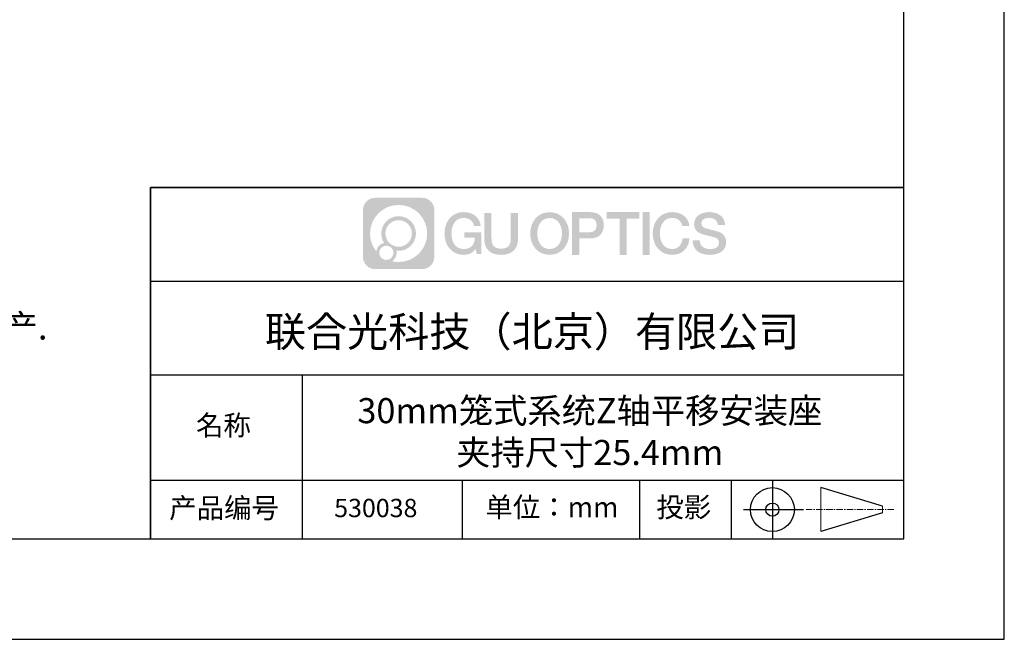
# Model space of a CAD drawing. Units: millimetres. Extents: x 0 to 297, y -2 to 208.
# Drawn here: x 199 to 297, y -2 to 60 of the extents above; entities that cross this region are included whole.
import ezdxf

# ---------------------------------------------------------------- set-up
doc = ezdxf.new("R2010")
doc.units = ezdxf.units.MM
doc.linetypes.add('AM_ISO08W050x2', pattern=[9, 6, -0.75, 1.5, -0.75])
doc.linetypes.add('CENTER', pattern=[10.16, 6.35, -1.27, 1.27, -1.27])
for name, color, linetype in [('1轮廓实线层', 7, 'Continuous'), ('6文字层', 3, 'Continuous'), ('细实线层', 7, 'Continuous')]:
    doc.layers.add(name, color=color, linetype=linetype)
doc.layers.add('3中心线层', color=1, linetype='CENTER', lineweight=9)
doc.layers.add('粗实线层', color=7, linetype='Continuous', lineweight=25)
doc.styles.add('标准', font='txt', dxfattribs={"height": 9.59})

# ---------------------------------------------------------------- blocks, each defined once
blk = doc.blocks.new('*X6')
at = {"layer": '粗实线层'}
for p, q in [((138.5, -95), (138.5, 95)), ((-138.5, -95), (138.5, -95))]:
    blk.add_line(p, q, dxfattribs=at)
at = {"layer": '细实线层'}
for p, q in [((148.5, -105), (148.5, 105)), ((-148.5, -105), (148.5, -105))]:
    blk.add_line(p, q, dxfattribs=at)

msp = doc.modelspace()

# ---------------------------------------------------------------- hatches: boundary and pattern name
at = {"layer": '3中心线层'}
h = msp.add_hatch(color=0, dxfattribs=at)
h.dxf.hatch_style = 1
edge = h.paths.add_edge_path()
edge.add_spline(control_points=[(239.862, 40.951), (239.862, 41.624), (239.317, 42.169), (238.645, 42.169)], knot_values=[7, 7, 7, 7, 8, 8, 8, 8], degree=3, periodic=0)
edge.add_spline(control_points=[(238.645, 42.169), (238.645, 42.169), (233.976, 42.169), (233.976, 42.169)], knot_values=[0, 0, 0, 0, 1, 1, 1, 1], degree=3, periodic=0)
edge.add_spline(control_points=[(233.976, 42.169), (233.303, 42.169), (232.758, 41.624), (232.758, 40.951), (232.758, 40.951), (232.758, 36.283), (232.758, 36.283)], knot_values=[1, 1, 1, 1, 2, 2, 2, 3, 3, 3, 3], degree=3, periodic=0)
edge.add_spline(control_points=[(232.758, 36.283), (232.758, 35.61), (233.303, 35.065), (233.976, 35.065), (233.976, 35.065), (238.645, 35.065), (238.645, 35.065)], knot_values=[3, 3, 3, 3, 4, 4, 4, 5, 5, 5, 5], degree=3, periodic=0)
edge.add_spline(control_points=[(238.645, 35.065), (239.317, 35.065), (239.862, 35.61), (239.862, 36.283), (239.862, 36.283), (239.862, 40.951), (239.862, 40.951)], knot_values=[5, 5, 5, 5, 6, 6, 6, 7, 7, 7, 7], degree=3, periodic=0)
edge = h.paths.add_edge_path(flags=16)
edge.add_spline(control_points=[(233.469, 38.617), (233.469, 40.187), (234.741, 41.459), (236.31, 41.459)], knot_values=[10, 10, 10, 10, 11, 11, 11, 11], degree=3, periodic=0)
edge.add_spline(control_points=[(236.31, 41.459), (237.88, 41.459), (239.152, 40.187), (239.152, 38.617)], knot_values=[11, 11, 11, 11, 12, 12, 12, 12], degree=3, periodic=0)
edge.add_spline(control_points=[(239.152, 38.617), (239.152, 37.048), (237.88, 35.775), (236.31, 35.775)], knot_values=[12, 12, 12, 12, 13, 13, 13, 13], degree=3, periodic=0)
edge.add_spline(control_points=[(236.31, 35.775), (236.088, 35.775), (235.872, 35.802), (235.664, 35.85)], knot_values=[0, 0, 0, 0, 1, 1, 1, 1], degree=3, periodic=0)
edge.add_spline(control_points=[(235.664, 35.85), (235.932, 36.033), (236.107, 36.34), (236.107, 36.689)], knot_values=[1, 1, 1, 1, 2, 2, 2, 2], degree=3, periodic=0)
edge.add_spline(control_points=[(236.107, 36.689), (236.107, 36.764), (236.099, 36.837), (236.083, 36.907)], knot_values=[2, 2, 2, 2, 3, 3, 3, 3], degree=3, periodic=0)
edge.add_spline(control_points=[(236.083, 36.907), (236.158, 36.897), (236.233, 36.892), (236.31, 36.892)], knot_values=[3, 3, 3, 3, 4, 4, 4, 4], degree=3, periodic=0)
edge.add_spline(control_points=[(236.31, 36.892), (237.263, 36.892), (238.036, 37.664), (238.036, 38.617)], knot_values=[4, 4, 4, 4, 5, 5, 5, 5], degree=3, periodic=0)
edge.add_spline(control_points=[(238.036, 38.617), (238.036, 39.57), (237.263, 40.342), (236.31, 40.342), (235.357, 40.342), (234.585, 39.57), (234.585, 38.617)], knot_values=[5, 5, 5, 5, 6, 6, 6, 7, 7, 7, 7], degree=3, periodic=0)
edge.add_spline(control_points=[(234.585, 38.617), (234.585, 38.27), (234.687, 37.948), (234.863, 37.677)], knot_values=[7, 7, 7, 7, 8, 8, 8, 8], degree=3, periodic=0)
edge.add_spline(control_points=[(234.863, 37.677), (234.463, 37.585), (234.153, 37.256), (234.09, 36.845)], knot_values=[8, 8, 8, 8, 9, 9, 9, 9], degree=3, periodic=0)
edge.add_spline(control_points=[(234.09, 36.845), (233.701, 37.331), (233.469, 37.947), (233.469, 38.617)], knot_values=[9, 9, 9, 9, 10, 10, 10, 10], degree=3, periodic=0)
edge = h.paths.add_edge_path(flags=16)
edge.add_spline(control_points=[(234.991, 38.617), (234.991, 39.346), (235.582, 39.937), (236.31, 39.937), (237.039, 39.937), (237.63, 39.346), (237.63, 38.617), (237.63, 37.888), (237.039, 37.298), (236.31, 37.298), (235.582, 37.298), (234.991, 37.888), (234.991, 38.617)], knot_values=[0, 0, 0, 0, 1, 1, 1, 2, 2, 2, 3, 3, 3, 4, 4, 4, 4], degree=3, periodic=0)
edge = h.paths.add_edge_path(flags=16)
edge.add_spline(control_points=[(234.382, 36.689), (234.382, 37.081), (234.7, 37.399), (235.092, 37.399), (235.485, 37.399), (235.803, 37.081), (235.803, 36.689)], knot_values=[1, 1, 1, 1, 2, 2, 2, 3, 3, 3, 3], degree=3, periodic=0)
edge.add_spline(control_points=[(235.803, 36.689), (235.803, 36.296), (235.485, 35.978), (235.092, 35.978)], knot_values=[3, 3, 3, 3, 4, 4, 4, 4], degree=3, periodic=0)
edge.add_spline(control_points=[(235.092, 35.978), (234.7, 35.978), (234.382, 36.296), (234.382, 36.689)], knot_values=[0, 0, 0, 0, 1, 1, 1, 1], degree=3, periodic=0)
edge = h.paths.add_edge_path()
edge.add_spline(control_points=[(243.805, 39.36), (243.805, 39.36), (244.486, 39.36), (244.486, 39.36), (244.38, 40.277), (243.649, 40.75), (242.779, 40.75)], knot_values=[5, 5, 5, 5, 6, 6, 6, 7, 7, 7, 7], degree=3, periodic=0)
edge.add_spline(control_points=[(242.779, 40.75), (241.585, 40.75), (240.871, 39.782), (240.871, 38.619)], knot_values=[4, 4, 4, 4, 5, 5, 5, 5], degree=3, periodic=0)
edge.add_spline(control_points=[(240.871, 38.619), (240.871, 37.457), (241.585, 36.488), (242.779, 36.488)], knot_values=[3, 3, 3, 3, 4, 4, 4, 4], degree=3, periodic=0)
edge.add_spline(control_points=[(242.779, 36.488), (243.264, 36.488), (243.605, 36.63), (243.978, 37.063)], knot_values=[2, 2, 2, 2, 3, 3, 3, 3], degree=3, periodic=0)
edge.add_spline(control_points=[(243.978, 37.063), (243.978, 37.063), (244.084, 36.585), (244.084, 36.585), (244.084, 36.585), (244.196, 36.585), (244.307, 36.585)], knot_values=[0.5, 0.5, 0.5, 0.5, 1.5, 1.5, 1.5, 2, 2, 2, 2], degree=3, periodic=0)
edge.add_spline(control_points=[(244.307, 36.585), (244.419, 36.585), (244.53, 36.585), (244.53, 36.585), (244.53, 36.585), (244.53, 36.719), (244.53, 36.92)], knot_values=[14.749965, 14.749965, 14.749965, 14.749965, 15.249965, 15.249965, 15.249965, 15.5, 15.5, 15.5, 15.5], degree=3, periodic=0)
edge.add_spline(control_points=[(244.53, 36.92), (244.53, 37.12), (244.53, 37.388), (244.53, 37.656)], knot_values=[14.49997, 14.49997, 14.49997, 14.49997, 14.749965, 14.749965, 14.749965, 14.749965], degree=3, periodic=0)
edge.add_spline(control_points=[(244.53, 37.656), (244.53, 37.79), (244.53, 37.924), (244.53, 38.05)], knot_values=[14.374973, 14.374973, 14.374973, 14.374973, 14.49997, 14.49997, 14.49997, 14.49997], degree=3, periodic=0)
edge.add_spline(control_points=[(244.53, 38.05), (244.53, 38.238), (244.53, 38.407), (244.53, 38.53)], knot_values=[14.187476, 14.187476, 14.187476, 14.187476, 14.374973, 14.374973, 14.374973, 14.374973], degree=3, periodic=0)
edge.add_spline(control_points=[(244.53, 38.53), (244.53, 38.57), (244.53, 38.606), (244.53, 38.635)], knot_values=[14.124977, 14.124977, 14.124977, 14.124977, 14.187476, 14.187476, 14.187476, 14.187476], degree=3, periodic=0)
edge.add_spline(control_points=[(244.53, 38.635), (244.53, 38.65), (244.53, 38.663), (244.53, 38.674)], knot_values=[14.093728, 14.093728, 14.093728, 14.093728, 14.124977, 14.124977, 14.124977, 14.124977], degree=3, periodic=0)
edge.add_spline(control_points=[(244.53, 38.674), (244.53, 38.686), (244.53, 38.695), (244.53, 38.703)], knot_values=[14.062479, 14.062479, 14.062479, 14.062479, 14.093728, 14.093728, 14.093728, 14.093728], degree=3, periodic=0)
edge.add_spline(control_points=[(244.53, 38.727), (244.53, 38.727), (244.53, 38.727), (244.53, 38.727), (244.53, 38.727), (244.53, 38.727), (244.53, 38.727)], knot_values=[13.99998, 13.99998, 13.99998, 13.99998, 14, 14, 14, 14.000712, 14.000712, 14.000712, 14.000712], degree=3, periodic=0)
edge.add_spline(control_points=[(244.53, 38.727), (244.53, 38.727), (244.107, 38.727), (243.683, 38.727)], knot_values=[13.49999, 13.49999, 13.49999, 13.49999, 13.99998, 13.99998, 13.99998, 13.99998], degree=3, periodic=0)
edge.add_spline(control_points=[(243.683, 38.727), (243.259, 38.727), (242.835, 38.727), (242.835, 38.727), (242.835, 38.727), (242.835, 38.727), (242.835, 38.727)], knot_values=[12.999023, 12.999023, 12.999023, 12.999023, 13.499013, 13.499013, 13.499013, 13.49999, 13.49999, 13.49999, 13.49999], degree=3, periodic=0)
edge.add_spline(control_points=[(242.835, 38.721), (242.835, 38.719), (242.835, 38.717), (242.835, 38.714)], knot_values=[12.906252, 12.906252, 12.906252, 12.906252, 12.937501, 12.937501, 12.937501, 12.937501], degree=3, periodic=0)
edge.add_spline(control_points=[(242.835, 38.704), (242.835, 38.697), (242.835, 38.688), (242.835, 38.677)], knot_values=[12.812504, 12.812504, 12.812504, 12.812504, 12.875002, 12.875002, 12.875002, 12.875002], degree=3, periodic=0)
edge.add_spline(control_points=[(242.835, 38.677), (242.835, 38.667), (242.835, 38.655), (242.835, 38.643)], knot_values=[12.750005, 12.750005, 12.750005, 12.750005, 12.812504, 12.812504, 12.812504, 12.812504], degree=3, periodic=0)
edge.add_spline(control_points=[(242.835, 38.643), (242.835, 38.617), (242.835, 38.588), (242.835, 38.556)], knot_values=[12.625008, 12.625008, 12.625008, 12.625008, 12.750005, 12.750005, 12.750005, 12.750005], degree=3, periodic=0)
edge.add_spline(control_points=[(242.835, 38.556), (242.835, 38.524), (242.835, 38.491), (242.835, 38.457)], knot_values=[12.50001, 12.50001, 12.50001, 12.50001, 12.625008, 12.625008, 12.625008, 12.625008], degree=3, periodic=0)
edge.add_spline(control_points=[(242.835, 38.457), (242.835, 38.389), (242.835, 38.321), (242.835, 38.271)], knot_values=[12.250015, 12.250015, 12.250015, 12.250015, 12.50001, 12.50001, 12.50001, 12.50001], degree=3, periodic=0)
edge.add_spline(control_points=[(242.835, 38.271), (242.835, 38.22), (242.835, 38.186), (242.835, 38.186), (242.835, 38.186), (242.835, 38.186), (242.835, 38.186)], knot_values=[11.999288, 11.999288, 11.999288, 11.999288, 12.249303, 12.249303, 12.249303, 12.250015, 12.250015, 12.250015, 12.250015], degree=3, periodic=0)
edge.add_spline(control_points=[(242.847, 38.186), (242.851, 38.186), (242.855, 38.186), (242.861, 38.186)], knot_values=[11.906272, 11.906272, 11.906272, 11.906272, 11.937521, 11.937521, 11.937521, 11.937521], degree=3, periodic=0)
edge.add_spline(control_points=[(242.861, 38.186), (242.867, 38.186), (242.873, 38.186), (242.88, 38.186)], knot_values=[11.875023, 11.875023, 11.875023, 11.875023, 11.906272, 11.906272, 11.906272, 11.906272], degree=3, periodic=0)
edge.add_spline(control_points=[(242.88, 38.186), (242.895, 38.186), (242.912, 38.186), (242.933, 38.186)], knot_values=[11.812524, 11.812524, 11.812524, 11.812524, 11.875023, 11.875023, 11.875023, 11.875023], degree=3, periodic=0)
edge.add_spline(control_points=[(242.933, 38.186), (242.953, 38.186), (242.976, 38.186), (243, 38.186)], knot_values=[11.750025, 11.750025, 11.750025, 11.750025, 11.812524, 11.812524, 11.812524, 11.812524], degree=3, periodic=0)
edge.add_spline(control_points=[(243, 38.186), (243.05, 38.186), (243.108, 38.186), (243.17, 38.186)], knot_values=[11.625027, 11.625027, 11.625027, 11.625027, 11.750025, 11.750025, 11.750025, 11.750025], degree=3, periodic=0)
edge.add_spline(control_points=[(243.17, 38.186), (243.232, 38.186), (243.298, 38.186), (243.365, 38.186)], knot_values=[11.50003, 11.50003, 11.50003, 11.50003, 11.625027, 11.625027, 11.625027, 11.625027], degree=3, periodic=0)
edge.add_spline(control_points=[(243.365, 38.186), (243.497, 38.186), (243.63, 38.186), (243.729, 38.186)], knot_values=[11.250035, 11.250035, 11.250035, 11.250035, 11.50003, 11.50003, 11.50003, 11.50003], degree=3, periodic=0)
edge.add_spline(control_points=[(243.729, 38.186), (243.828, 38.186), (243.895, 38.186), (243.895, 38.186), (243.883, 37.496), (243.493, 37.058), (242.779, 37.069)], knot_values=[10, 10, 10, 10, 10.250035, 10.250035, 10.250035, 11.250035, 11.250035, 11.250035, 11.250035], degree=3, periodic=0)
edge.add_spline(control_points=[(242.779, 37.069), (241.926, 37.069), (241.569, 37.838), (241.569, 38.619)], knot_values=[9, 9, 9, 9, 10, 10, 10, 10], degree=3, periodic=0)
edge.add_spline(control_points=[(241.569, 38.619), (241.569, 39.4), (241.926, 40.169), (242.779, 40.169)], knot_values=[8, 8, 8, 8, 9, 9, 9, 9], degree=3, periodic=0)
edge.add_spline(control_points=[(242.779, 40.169), (243.281, 40.169), (243.738, 39.896), (243.805, 39.36)], knot_values=[7, 7, 7, 7, 8, 8, 8, 8], degree=3, periodic=0)
edge = h.paths.add_edge_path()
edge.add_spline(control_points=[(245.551, 38.281), (245.551, 38.281), (245.551, 40.649), (245.551, 40.649), (245.551, 40.649), (245.372, 40.649), (245.193, 40.649)], knot_values=[0.5, 0.5, 0.5, 0.5, 1.5, 1.5, 1.5, 2, 2, 2, 2], degree=3, periodic=0)
edge.add_spline(control_points=[(245.193, 40.649), (245.014, 40.649), (244.835, 40.649), (244.835, 40.649), (244.835, 40.649), (244.835, 39.999), (244.835, 39.348)], knot_values=[9.5, 9.5, 9.5, 9.5, 10, 10, 10, 10.5, 10.5, 10.5, 10.5], degree=3, periodic=0)
edge.add_spline(control_points=[(244.835, 39.348), (244.835, 38.698), (244.835, 38.048), (244.835, 38.048), (244.835, 37.006), (245.505, 36.488), (246.512, 36.488)], knot_values=[8, 8, 8, 8, 8.5, 8.5, 8.5, 9.5, 9.5, 9.5, 9.5], degree=3, periodic=0)
edge.add_spline(control_points=[(246.512, 36.488), (247.52, 36.488), (248.189, 37.006), (248.189, 38.048)], knot_values=[7, 7, 7, 7, 8, 8, 8, 8], degree=3, periodic=0)
edge.add_spline(control_points=[(248.189, 38.048), (248.189, 38.048), (248.189, 40.649), (248.189, 40.649), (248.189, 40.649), (248.011, 40.649), (247.832, 40.649)], knot_values=[5.5, 5.5, 5.5, 5.5, 6.5, 6.5, 6.5, 7, 7, 7, 7], degree=3, periodic=0)
edge.add_spline(control_points=[(247.832, 40.649), (247.653, 40.649), (247.474, 40.649), (247.474, 40.649), (247.474, 40.649), (247.474, 40.057), (247.474, 39.465)], knot_values=[4.5, 4.5, 4.5, 4.5, 5, 5, 5, 5.5, 5.5, 5.5, 5.5], degree=3, periodic=0)
edge.add_spline(control_points=[(247.474, 39.465), (247.474, 38.873), (247.474, 38.281), (247.474, 38.281), (247.474, 37.734), (247.44, 37.103), (246.512, 37.103)], knot_values=[3, 3, 3, 3, 3.5, 3.5, 3.5, 4.5, 4.5, 4.5, 4.5], degree=3, periodic=0)
edge.add_spline(control_points=[(246.512, 37.103), (245.585, 37.103), (245.551, 37.734), (245.551, 38.281)], knot_values=[2, 2, 2, 2, 3, 3, 3, 3], degree=3, periodic=0)
edge = h.paths.add_edge_path()
edge.add_spline(control_points=[(253.271, 38.614), (253.271, 37.457), (252.549, 36.493), (251.34, 36.493), (250.132, 36.493), (249.409, 37.457), (249.409, 38.614), (249.409, 39.771), (250.132, 40.735), (251.34, 40.735), (252.549, 40.735), (253.271, 39.771), (253.271, 38.614)], knot_values=[0, 0, 0, 0, 1, 1, 1, 2, 2, 2, 3, 3, 3, 4, 4, 4, 4], degree=3, periodic=0)
edge = h.paths.add_edge_path(flags=16)
edge.add_spline(control_points=[(251.34, 40.156), (252.204, 40.156), (252.566, 39.391), (252.566, 38.614)], knot_values=[2, 2, 2, 2, 3, 3, 3, 3], degree=3, periodic=0)
edge.add_spline(control_points=[(252.566, 38.614), (252.566, 37.837), (252.204, 37.071), (251.34, 37.071)], knot_values=[1, 1, 1, 1, 2, 2, 2, 2], degree=3, periodic=0)
edge.add_spline(control_points=[(251.34, 37.071), (250.476, 37.071), (250.115, 37.837), (250.115, 38.614)], knot_values=[0, 0, 0, 0, 1, 1, 1, 1], degree=3, periodic=0)
edge.add_spline(control_points=[(250.115, 38.614), (250.115, 39.391), (250.476, 40.156), (251.34, 40.156)], knot_values=[3, 3, 3, 3, 4, 4, 4, 4], degree=3, periodic=0)
edge = h.paths.add_edge_path()
edge.add_spline(control_points=[(256.727, 39.431), (256.727, 39.962), (256.507, 40.75), (255.355, 40.75)], knot_values=[1, 1, 1, 1, 2, 2, 2, 2], degree=3, periodic=0)
edge.add_spline(control_points=[(255.355, 40.75), (255.355, 40.75), (253.576, 40.75), (253.576, 40.75), (253.576, 40.75), (253.576, 40.484), (253.576, 40.084)], knot_values=[6.749965, 6.749965, 6.749965, 6.749965, 7.749965, 7.749965, 7.749965, 8, 8, 8, 8], degree=3, periodic=0)
edge.add_spline(control_points=[(253.576, 40.084), (253.576, 39.685), (253.576, 39.152), (253.576, 38.619)], knot_values=[6.49997, 6.49997, 6.49997, 6.49997, 6.749965, 6.749965, 6.749965, 6.749965], degree=3, periodic=0)
edge.add_spline(control_points=[(253.576, 38.619), (253.576, 38.353), (253.576, 38.086), (253.576, 37.836)], knot_values=[6.374973, 6.374973, 6.374973, 6.374973, 6.49997, 6.49997, 6.49997, 6.49997], degree=3, periodic=0)
edge.add_spline(control_points=[(253.576, 37.836), (253.576, 37.587), (253.576, 37.354), (253.576, 37.154)], knot_values=[6.249975, 6.249975, 6.249975, 6.249975, 6.374972, 6.374972, 6.374972, 6.374972], degree=3, periodic=0)
edge.add_spline(control_points=[(253.576, 37.154), (253.576, 37.054), (253.576, 36.962), (253.576, 36.881)], knot_values=[6.187476, 6.187476, 6.187476, 6.187476, 6.249975, 6.249975, 6.249975, 6.249975], degree=3, periodic=0)
edge.add_spline(control_points=[(253.576, 36.881), (253.576, 36.8), (253.576, 36.729), (253.576, 36.671)], knot_values=[6.124977, 6.124977, 6.124977, 6.124977, 6.187476, 6.187476, 6.187476, 6.187476], degree=3, periodic=0)
edge.add_spline(control_points=[(253.576, 36.671), (253.576, 36.642), (253.576, 36.616), (253.576, 36.593)], knot_values=[6.093728, 6.093728, 6.093728, 6.093728, 6.124977, 6.124977, 6.124977, 6.124977], degree=3, periodic=0)
edge.add_spline(control_points=[(253.576, 36.593), (253.576, 36.57), (253.576, 36.551), (253.576, 36.536)], knot_values=[6.062479, 6.062479, 6.062479, 6.062479, 6.093728, 6.093728, 6.093728, 6.093728], degree=3, periodic=0)
edge.add_spline(control_points=[(253.576, 36.536), (253.576, 36.528), (253.576, 36.521), (253.576, 36.515)], knot_values=[6.046854, 6.046854, 6.046854, 6.046854, 6.062479, 6.062479, 6.062479, 6.062479], degree=3, periodic=0)
edge.add_spline(control_points=[(253.576, 36.515), (253.576, 36.509), (253.576, 36.504), (253.576, 36.5)], knot_values=[6.031229, 6.031229, 6.031229, 6.031229, 6.046854, 6.046854, 6.046854, 6.046854], degree=3, periodic=0)
edge.add_spline(control_points=[(253.576, 36.488), (253.576, 36.488), (253.576, 36.488), (253.576, 36.488), (253.576, 36.488), (253.576, 36.488), (253.576, 36.488)], knot_values=[5.999979, 5.999979, 5.999979, 5.999979, 6, 6, 6, 6.000468, 6.000468, 6.000468, 6.000468], degree=3, periodic=0)
edge.add_spline(control_points=[(253.576, 36.488), (253.576, 36.488), (253.753, 36.488), (253.929, 36.488)], knot_values=[5.49999, 5.49999, 5.49999, 5.49999, 5.999979, 5.999979, 5.999979, 5.999979], degree=3, periodic=0)
edge.add_spline(control_points=[(253.929, 36.488), (254.106, 36.488), (254.282, 36.488), (254.282, 36.488), (254.282, 36.488), (254.282, 36.488), (254.282, 36.488)], knot_values=[4.999512, 4.999512, 4.999512, 4.999512, 5.499502, 5.499502, 5.499502, 5.49999, 5.49999, 5.49999, 5.49999], degree=3, periodic=0)
edge.add_spline(control_points=[(254.282, 36.498), (254.282, 36.501), (254.282, 36.503), (254.282, 36.506)], knot_values=[4.937501, 4.937501, 4.937501, 4.937501, 4.953126, 4.953126, 4.953126, 4.953126], degree=3, periodic=0)
edge.add_spline(control_points=[(254.282, 36.506), (254.282, 36.512), (254.282, 36.52), (254.282, 36.528)], knot_values=[4.906252, 4.906252, 4.906252, 4.906252, 4.937501, 4.937501, 4.937501, 4.937501], degree=3, periodic=0)
edge.add_spline(control_points=[(254.282, 36.528), (254.282, 36.537), (254.282, 36.547), (254.282, 36.558)], knot_values=[4.875002, 4.875002, 4.875002, 4.875002, 4.906252, 4.906252, 4.906252, 4.906252], degree=3, periodic=0)
edge.add_spline(control_points=[(254.282, 36.558), (254.282, 36.58), (254.282, 36.608), (254.282, 36.639)], knot_values=[4.812504, 4.812504, 4.812504, 4.812504, 4.875002, 4.875002, 4.875002, 4.875002], degree=3, periodic=0)
edge.add_spline(control_points=[(254.282, 36.639), (254.282, 36.67), (254.282, 36.705), (254.282, 36.743)], knot_values=[4.750005, 4.750005, 4.750005, 4.750005, 4.812504, 4.812504, 4.812504, 4.812504], degree=3, periodic=0)
edge.add_spline(control_points=[(254.282, 36.743), (254.282, 36.82), (254.282, 36.91), (254.282, 37.005)], knot_values=[4.625008, 4.625008, 4.625008, 4.625008, 4.750005, 4.750005, 4.750005, 4.750005], degree=3, periodic=0)
edge.add_spline(control_points=[(254.282, 37.005), (254.282, 37.101), (254.282, 37.203), (254.282, 37.306)], knot_values=[4.50001, 4.50001, 4.50001, 4.50001, 4.625007, 4.625007, 4.625007, 4.625007], degree=3, periodic=0)
edge.add_spline(control_points=[(254.282, 37.306), (254.282, 37.51), (254.282, 37.715), (254.282, 37.868)], knot_values=[4.250015, 4.250015, 4.250015, 4.250015, 4.50001, 4.50001, 4.50001, 4.50001], degree=3, periodic=0)
edge.add_spline(control_points=[(254.282, 37.868), (254.282, 38.021), (254.282, 38.124), (254.282, 38.124), (254.282, 38.124), (254.282, 38.124), (254.282, 38.124)], knot_values=[3.999288, 3.999288, 3.999288, 3.999288, 4.249303, 4.249303, 4.249303, 4.250015, 4.250015, 4.250015, 4.250015], degree=3, periodic=0)
edge.add_spline(control_points=[(254.294, 38.124), (254.298, 38.124), (254.303, 38.124), (254.309, 38.124)], knot_values=[3.906272, 3.906272, 3.906272, 3.906272, 3.937521, 3.937521, 3.937521, 3.937521], degree=3, periodic=0)
edge.add_spline(control_points=[(254.309, 38.124), (254.314, 38.124), (254.321, 38.124), (254.328, 38.124)], knot_values=[3.875022, 3.875022, 3.875022, 3.875022, 3.906272, 3.906272, 3.906272, 3.906272], degree=3, periodic=0)
edge.add_spline(control_points=[(254.328, 38.124), (254.343, 38.124), (254.361, 38.124), (254.381, 38.124)], knot_values=[3.812524, 3.812524, 3.812524, 3.812524, 3.875022, 3.875022, 3.875022, 3.875022], degree=3, periodic=0)
edge.add_spline(control_points=[(254.381, 38.124), (254.402, 38.124), (254.425, 38.124), (254.45, 38.124)], knot_values=[3.750025, 3.750025, 3.750025, 3.750025, 3.812524, 3.812524, 3.812524, 3.812524], degree=3, periodic=0)
edge.add_spline(control_points=[(254.45, 38.124), (254.5, 38.124), (254.559, 38.124), (254.622, 38.124)], knot_values=[3.625027, 3.625027, 3.625027, 3.625027, 3.750025, 3.750025, 3.750025, 3.750025], degree=3, periodic=0)
edge.add_spline(control_points=[(254.622, 38.124), (254.684, 38.124), (254.751, 38.124), (254.819, 38.124)], knot_values=[3.50003, 3.50003, 3.50003, 3.50003, 3.625027, 3.625027, 3.625027, 3.625027], degree=3, periodic=0)
edge.add_spline(control_points=[(254.819, 38.124), (254.953, 38.124), (255.087, 38.124), (255.187, 38.124)], knot_values=[3.250035, 3.250035, 3.250035, 3.250035, 3.50003, 3.50003, 3.50003, 3.50003], degree=3, periodic=0)
edge.add_spline(control_points=[(255.187, 38.124), (255.288, 38.124), (255.355, 38.124), (255.355, 38.124), (256.507, 38.118), (256.727, 38.906), (256.727, 39.431)], knot_values=[2, 2, 2, 2, 2.250035, 2.250035, 2.250035, 3.250035, 3.250035, 3.250035, 3.250035], degree=3, periodic=0)
edge = h.paths.add_edge_path(flags=16)
edge.add_spline(control_points=[(254.804, 40.141), (254.935, 40.141), (255.066, 40.141), (255.164, 40.141)], knot_values=[3.250015, 3.250015, 3.250015, 3.250015, 3.50001, 3.50001, 3.50001, 3.50001], degree=3, periodic=0)
edge.add_spline(control_points=[(255.164, 40.141), (255.261, 40.141), (255.327, 40.141), (255.327, 40.141), (255.699, 40.141), (256.021, 39.998), (256.021, 39.437)], knot_values=[2, 2, 2, 2, 2.250015, 2.250015, 2.250015, 3.250015, 3.250015, 3.250015, 3.250015], degree=3, periodic=0)
edge.add_spline(control_points=[(256.021, 39.437), (256.021, 38.9), (255.632, 38.733), (255.315, 38.733)], knot_values=[1, 1, 1, 1, 2, 2, 2, 2], degree=3, periodic=0)
edge.add_spline(control_points=[(255.315, 38.733), (255.315, 38.733), (254.282, 38.733), (254.282, 38.733), (254.282, 38.733), (254.282, 39.085), (254.282, 39.437)], knot_values=[4.49999, 4.49999, 4.49999, 4.49999, 5.49999, 5.49999, 5.49999, 6, 6, 6, 6], degree=3, periodic=0)
edge.add_spline(control_points=[(254.282, 39.437), (254.282, 39.789), (254.282, 40.141), (254.282, 40.141), (254.282, 40.141), (254.282, 40.141), (254.282, 40.141)], knot_values=[3.999268, 3.999268, 3.999268, 3.999268, 4.499258, 4.499258, 4.499258, 4.49999, 4.49999, 4.49999, 4.49999], degree=3, periodic=0)
edge.add_spline(control_points=[(254.294, 40.141), (254.298, 40.141), (254.302, 40.141), (254.308, 40.141)], knot_values=[3.906252, 3.906252, 3.906252, 3.906252, 3.937501, 3.937501, 3.937501, 3.937501], degree=3, periodic=0)
edge.add_spline(control_points=[(254.308, 40.141), (254.314, 40.141), (254.32, 40.141), (254.327, 40.141)], knot_values=[3.875002, 3.875002, 3.875002, 3.875002, 3.906252, 3.906252, 3.906252, 3.906252], degree=3, periodic=0)
edge.add_spline(control_points=[(254.327, 40.141), (254.341, 40.141), (254.359, 40.141), (254.379, 40.141)], knot_values=[3.812504, 3.812504, 3.812504, 3.812504, 3.875002, 3.875002, 3.875002, 3.875002], degree=3, periodic=0)
edge.add_spline(control_points=[(254.379, 40.141), (254.398, 40.141), (254.421, 40.141), (254.445, 40.141)], knot_values=[3.750005, 3.750005, 3.750005, 3.750005, 3.812504, 3.812504, 3.812504, 3.812504], degree=3, periodic=0)
edge.add_spline(control_points=[(254.445, 40.141), (254.494, 40.141), (254.551, 40.141), (254.613, 40.141)], knot_values=[3.625008, 3.625008, 3.625008, 3.625008, 3.750005, 3.750005, 3.750005, 3.750005], degree=3, periodic=0)
edge.add_spline(control_points=[(254.613, 40.141), (254.674, 40.141), (254.739, 40.141), (254.804, 40.141)], knot_values=[3.50001, 3.50001, 3.50001, 3.50001, 3.625008, 3.625008, 3.625008, 3.625008], degree=3, periodic=0)
h.paths.add_polyline_path([(260.284, 40.75), (257.032, 40.75), (257.032, 40.106), (258.304, 40.106), (258.304, 36.488), (259.007, 36.488), (259.007, 40.106), (260.284, 40.106)])
h.paths.add_polyline_path([(261.3, 40.75), (260.589, 40.75), (260.589, 36.488), (261.3, 36.488)])
edge = h.paths.add_edge_path()
edge.add_spline(control_points=[(264.901, 39.36), (265.078, 39.36), (265.255, 39.36), (265.255, 39.36), (265.17, 40.238), (264.451, 40.745), (263.54, 40.75)], knot_values=[8, 8, 8, 8, 8.5, 8.5, 8.5, 9.5, 9.5, 9.5, 9.5], degree=3, periodic=0)
edge.add_spline(control_points=[(263.54, 40.75), (262.329, 40.75), (261.604, 39.782), (261.604, 38.619)], knot_values=[7, 7, 7, 7, 8, 8, 8, 8], degree=3, periodic=0)
edge.add_spline(control_points=[(261.604, 38.619), (261.604, 37.457), (262.329, 36.488), (263.54, 36.488)], knot_values=[6, 6, 6, 6, 7, 7, 7, 7], degree=3, periodic=0)
edge.add_spline(control_points=[(263.54, 36.488), (264.519, 36.488), (265.204, 37.16), (265.261, 38.135)], knot_values=[5, 5, 5, 5, 6, 6, 6, 6], degree=3, periodic=0)
edge.add_spline(control_points=[(265.261, 38.135), (265.261, 38.135), (264.57, 38.135), (264.57, 38.135), (264.513, 37.542), (264.168, 37.069), (263.54, 37.069)], knot_values=[3, 3, 3, 3, 4, 4, 4, 5, 5, 5, 5], degree=3, periodic=0)
edge.add_spline(control_points=[(263.54, 37.069), (262.674, 37.069), (262.312, 37.838), (262.312, 38.619)], knot_values=[2, 2, 2, 2, 3, 3, 3, 3], degree=3, periodic=0)
edge.add_spline(control_points=[(262.312, 38.619), (262.312, 39.4), (262.674, 40.169), (263.54, 40.169)], knot_values=[1, 1, 1, 1, 2, 2, 2, 2], degree=3, periodic=0)
edge.add_spline(control_points=[(263.54, 40.169), (264.129, 40.169), (264.429, 39.827), (264.547, 39.36)], knot_values=[0, 0, 0, 0, 1, 1, 1, 1], degree=3, periodic=0)
edge.add_spline(control_points=[(264.547, 39.36), (264.547, 39.36), (264.724, 39.36), (264.901, 39.36)], knot_values=[9.5, 9.5, 9.5, 9.5, 10, 10, 10, 10], degree=3, periodic=0)
edge = h.paths.add_edge_path()
edge.add_spline(control_points=[(267.281, 36.488), (268.099, 36.488), (268.917, 36.853), (268.917, 37.764)], knot_values=[13, 13, 13, 13, 14, 14, 14, 14], degree=3, periodic=0)
edge.add_spline(control_points=[(268.917, 37.764), (268.917, 38.186), (268.658, 38.642), (268.116, 38.801)], knot_values=[12, 12, 12, 12, 13, 13, 13, 13], degree=3, periodic=0)
edge.add_spline(control_points=[(268.116, 38.801), (267.903, 38.864), (266.993, 39.098), (266.93, 39.115)], knot_values=[11, 11, 11, 11, 12, 12, 12, 12], degree=3, periodic=0)
edge.add_spline(control_points=[(266.93, 39.115), (266.636, 39.195), (266.441, 39.354), (266.441, 39.639)], knot_values=[10, 10, 10, 10, 11, 11, 11, 11], degree=3, periodic=0)
edge.add_spline(control_points=[(266.441, 39.639), (266.441, 40.049), (266.861, 40.169), (267.195, 40.169)], knot_values=[9, 9, 9, 9, 10, 10, 10, 10], degree=3, periodic=0)
edge.add_spline(control_points=[(267.195, 40.169), (267.69, 40.169), (268.047, 39.975), (268.082, 39.451)], knot_values=[8, 8, 8, 8, 9, 9, 9, 9], degree=3, periodic=0)
edge.add_spline(control_points=[(268.082, 39.451), (268.082, 39.451), (268.802, 39.451), (268.802, 39.451), (268.802, 40.3), (268.082, 40.75), (267.224, 40.75)], knot_values=[6, 6, 6, 6, 7, 7, 7, 8, 8, 8, 8], degree=3, periodic=0)
edge.add_spline(control_points=[(267.224, 40.75), (266.481, 40.75), (265.721, 40.369), (265.721, 39.554)], knot_values=[5, 5, 5, 5, 6, 6, 6, 6], degree=3, periodic=0)
edge.add_spline(control_points=[(265.721, 39.554), (265.721, 39.132), (265.928, 38.71), (266.631, 38.522)], knot_values=[4, 4, 4, 4, 5, 5, 5, 5], degree=3, periodic=0)
edge.add_spline(control_points=[(266.631, 38.522), (267.195, 38.368), (267.569, 38.294), (267.857, 38.186)], knot_values=[3, 3, 3, 3, 4, 4, 4, 4], degree=3, periodic=0)
edge.add_spline(control_points=[(267.857, 38.186), (268.024, 38.123), (268.197, 37.998), (268.197, 37.685)], knot_values=[2, 2, 2, 2, 3, 3, 3, 3], degree=3, periodic=0)
edge.add_spline(control_points=[(268.197, 37.685), (268.197, 37.377), (267.961, 37.069), (267.327, 37.069)], knot_values=[1, 1, 1, 1, 2, 2, 2, 2], degree=3, periodic=0)
edge.add_spline(control_points=[(267.327, 37.069), (266.752, 37.069), (266.285, 37.314), (266.285, 37.941)], knot_values=[0, 0, 0, 0, 1, 1, 1, 1], degree=3, periodic=0)
edge.add_spline(control_points=[(266.285, 37.941), (266.285, 37.941), (266.105, 37.941), (265.925, 37.941)], knot_values=[15.5, 15.5, 15.5, 15.5, 16, 16, 16, 16], degree=3, periodic=0)
edge.add_spline(control_points=[(265.925, 37.941), (265.745, 37.941), (265.565, 37.941), (265.565, 37.941), (265.582, 36.932), (266.343, 36.488), (267.281, 36.488)], knot_values=[14, 14, 14, 14, 14.5, 14.5, 14.5, 15.5, 15.5, 15.5, 15.5], degree=3, periodic=0)

# ---------------------------------------------------------------- linework, layer by layer
at = {"layer": '1轮廓实线层'}
msp.add_line((146.597, 8.194), (286.597, 8.194), dxfattribs=at)
at = {"layer": '3中心线层', "color": 7}
for p, q in [((278.336, 8.927), (278.336, 13.302)), ((284.461, 10.786), (284.461, 11.443))]:
    msp.add_line(p, q, dxfattribs=at)
at = {"layer": '3中心线层', "color": 7, "ltscale": 0.1}
msp.add_line((285.611, 11.115), (276.887, 11.115), dxfattribs=at)
at = {"layer": '粗实线层'}
for p, q in [((211.597, 43.194), (211.597, 8.194)), ((211.597, 43.194), (286.597, 43.194)), ((211.597, 8.194), (211.597, 43.194)), ((286.597, 43.194), (211.597, 43.194)), ((211.597, 33.861), (286.597, 33.861)), ((211.597, 24.527), (286.597, 24.527)), ((226.7, 24.527), (226.7, 8.194)), ((211.597, 14.035), (286.597, 14.035))]:
    msp.add_line(p, q, dxfattribs=at)
at = {"layer": '细实线层'}
for p, q in [((242.65, 14.035), (242.65, 8.194)), ((260.28, 14.035), (260.28, 8.194)), ((269.414, 14.035), (269.414, 8.194)), ((273.51, 14.035), (273.51, 8.194)), ((284.461, 11.443), (278.336, 13.302)), ((284.461, 10.786), (278.336, 8.927))]:
    msp.add_line(p, q, dxfattribs=at)
at = {"layer": '细实线层', "linetype": 'AM_ISO08W050x2'}
msp.add_line((270.623, 11.115), (277.185, 11.115), dxfattribs=at)
at = {"layer": '细实线层'}
for radius in [2.187, 0.656]:
    msp.add_circle((273.51, 11.115), radius, dxfattribs=at)

# ---------------------------------------------------------------- block references
at = {"layer": '粗实线层'}
msp.add_blockref('*X6', (148.097, 103.194), dxfattribs=at)

# ---------------------------------------------------------------- texts
at = {"layer": '6文字层', "insert": (139.587, 34.724), "char_height": 2.5, "attachment_point": 1, "style": '标准'}
msp.add_mtext_dynamic_manual_height_columns('\\pxqj;{\\fSimSun|b1|i0|c134|p2;\\C1;注：\\P1：本图仅供参考,禁止使用本图加工生产.\\P2：细节图纸如有更改不再另行通知.}', width=114.67031, gutter_width=1, heights=[-12.289], dxfattribs=at)
at = {"layer": '6文字层', "attachment_point": 5}
for s, insert, char_height, width in [('{\\fMicrosoft YaHei|b0|i0|c134|p34;联合光科技（北京）有限公司}', (249.601, 28.842), 3, 54.93812), ('{\\fMicrosoft YaHei|b0|i0|c134|p34;30mm笼式系统Z轴平移安装座 夹持尺寸25.4mm}', (255.336, 18.887), 2.5, 54.93812), ('{\\fSimSun|b0|i0|c134|p2;\\H0.91429x;名称} ', (218.87, 19.509), 2.1875, 17.84856), ('{\\fSimSun|b0|i0|c134|p2;\\H0.91429x;产品编号} ', (218.934, 11.273), 2.1875, 17.84856), ('{\\fMicrosoft YaHei|b1|i0|c134|p34;\\H0.83333x;\\C3;530038}', (234.037, 11.273), 2.1875, 17.84856), ('{\\fSimSun|b0|i0|c134|p2;单位：mm} ', (251.57, 11.359), 2, 17.84856), ('{\\fSimSun|b0|i0|c134|p2;\\H0.91429x;投影} ', (264.686, 11.359), 2.1875, 17.84856)]:
    msp.add_mtext(s, dxfattribs=dict(at, insert=insert, char_height=char_height, width=width))

doc.saveas('drawing.dxf')
